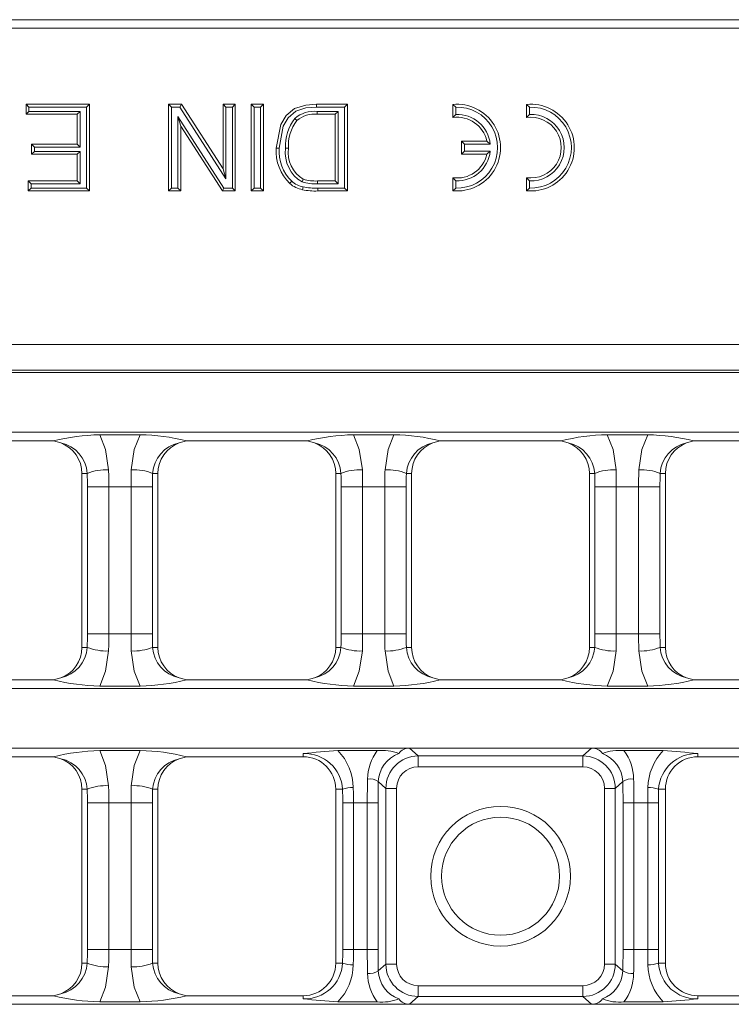
# Model space of a CAD drawing. Units: millimetres. Extents: x 35 to 2065, y 35 to 1450.
# Drawn here: x 857 to 923, y 690 to 780 of the extents above; entities that cross this region are included whole.
import ezdxf

# ---------------------------------------------------------------- set-up
doc = ezdxf.new("R2010")
doc.units = ezdxf.units.MM
doc.header["$LTSCALE"] = 5

msp = doc.modelspace()

# ---------------------------------------------------------------- linework, layer by layer
at = {"color": 7, "linetype": 'Continuous', "lineweight": 15}
for p, q in [((1150.187, 780.474), (652.327, 780.474)), ((1149.64, 779.68), (652.874, 779.68)), ((857.766, 772.406), (857.498, 772.674)), ((857.498, 771.751), (857.498, 772.674)), ((857.498, 772.674), (863.344, 772.674)), ((857.766, 772.018), (857.498, 771.751)), ((857.766, 772.018), (857.766, 772.406)), ((857.766, 772.406), (863.076, 772.406)), ((862.484, 772.018), (857.766, 772.018)), ((862.484, 772.018), (862.216, 771.751)), ((862.484, 768.713), (862.484, 772.018)), ((863.076, 772.406), (863.344, 772.674)), ((863.076, 772.406), (863.076, 764.942)), ((863.344, 772.674), (863.344, 764.674)), ((870.91, 772.406), (870.642, 772.674)), ((870.642, 772.674), (871.834, 772.674)), ((870.642, 764.674), (870.642, 772.674)), ((870.91, 772.406), (871.688, 772.406)), ((870.91, 764.942), (870.91, 772.406)), ((871.688, 772.406), (871.834, 772.674)), ((871.688, 772.406), (875.935, 765.791)), ((871.834, 772.674), (875.668, 766.704)), ((875.935, 772.406), (875.668, 772.674)), ((875.668, 766.704), (875.668, 772.674)), ((875.668, 772.674), (876.796, 772.674)), ((875.935, 765.791), (875.935, 772.406)), ((875.935, 772.406), (876.528, 772.406)), ((876.528, 772.406), (876.796, 772.674)), ((876.528, 772.406), (876.528, 764.942)), ((876.796, 772.674), (876.796, 764.674)), ((878.541, 772.406), (878.273, 772.674)), ((878.273, 772.674), (879.401, 772.674)), ((878.273, 764.674), (878.273, 772.674)), ((878.541, 772.406), (879.133, 772.406)), ((878.541, 764.942), (878.541, 772.406)), ((879.133, 772.406), (879.401, 772.674)), ((879.133, 772.406), (879.133, 764.942)), ((879.401, 772.674), (879.401, 764.674)), ((884.269, 772.674), (887.134, 772.674)), ((884.27, 772.406), (886.866, 772.406)), ((886.274, 772.018), (884.355, 772.018)), ((886.274, 772.018), (886.006, 771.751)), ((886.274, 765.329), (886.274, 772.018)), ((886.866, 772.406), (887.134, 772.674)), ((886.866, 772.406), (886.866, 764.942)), ((887.134, 772.674), (887.134, 764.674)), ((897.125, 772.403), (896.857, 772.654)), ((896.857, 772.654), (896.857, 771.445)), ((897.125, 772.403), (897.125, 771.739)), ((903.925, 772.403), (903.657, 772.654)), ((903.657, 772.654), (903.657, 771.445)), ((903.925, 772.403), (903.925, 771.739)), ((862.216, 771.751), (857.498, 771.751)), ((862.216, 768.981), (862.216, 771.751)), ((871.502, 771.556), (871.77, 770.643)), ((875.75, 764.942), (871.502, 771.556)), ((871.502, 771.556), (871.502, 764.942)), ((886.006, 771.751), (884.357, 771.751)), ((886.006, 765.597), (886.006, 771.751)), ((897.125, 771.739), (896.857, 771.445)), ((903.925, 771.739), (903.657, 771.445)), ((875.603, 764.674), (871.77, 770.643)), ((871.77, 770.643), (871.77, 764.674)), ((897.925, 769.006), (897.657, 769.274)), ((899.992, 769.274), (897.657, 769.274)), ((897.657, 769.274), (897.657, 768.074)), ((900.307, 769.006), (899.992, 769.274)), ((858.279, 768.713), (858.011, 768.981)), ((858.011, 768.058), (858.011, 768.981)), ((858.011, 768.981), (862.216, 768.981)), ((858.279, 768.326), (858.011, 768.058)), ((858.279, 768.326), (858.279, 768.713)), ((858.279, 768.713), (862.484, 768.713)), ((862.484, 768.326), (858.279, 768.326)), ((862.484, 768.713), (862.216, 768.981)), ((862.484, 768.326), (862.216, 768.058)), ((862.484, 765.329), (862.484, 768.326)), ((897.925, 768.342), (897.657, 768.074)), ((900.307, 769.006), (897.925, 769.006)), ((897.925, 769.006), (897.925, 768.342)), ((897.925, 768.342), (900.307, 768.342)), ((900.307, 768.342), (899.992, 768.074)), ((862.216, 768.058), (858.011, 768.058)), ((862.216, 765.597), (862.216, 768.058)), ((897.657, 768.074), (899.992, 768.074)), ((875.935, 765.791), (875.668, 766.704)), ((857.971, 765.329), (857.703, 765.597)), ((857.703, 764.674), (857.703, 765.597)), ((857.703, 765.597), (862.216, 765.597)), ((862.484, 765.329), (862.216, 765.597)), ((884.384, 765.597), (886.006, 765.597)), ((886.274, 765.329), (886.006, 765.597)), ((897.125, 765.609), (896.857, 765.902)), ((896.857, 765.902), (896.857, 764.694)), ((897.125, 765.609), (897.125, 764.944)), ((903.925, 765.609), (903.657, 765.902)), ((903.657, 765.902), (903.657, 764.694)), ((903.925, 765.609), (903.925, 764.944)), ((857.971, 764.942), (857.703, 764.674)), ((863.344, 764.674), (857.703, 764.674)), ((857.971, 764.942), (857.971, 765.329)), ((857.971, 765.329), (862.484, 765.329)), ((863.076, 764.942), (857.971, 764.942)), ((863.076, 764.942), (863.344, 764.674)), ((870.91, 764.942), (870.642, 764.674)), ((871.77, 764.674), (870.642, 764.674)), ((871.502, 764.942), (870.91, 764.942)), ((871.502, 764.942), (871.77, 764.674)), ((875.75, 764.942), (875.603, 764.674)), ((876.796, 764.674), (875.603, 764.674)), ((876.528, 764.942), (875.75, 764.942)), ((876.528, 764.942), (876.796, 764.674)), ((878.541, 764.942), (878.273, 764.674)), ((879.401, 764.674), (878.273, 764.674)), ((879.133, 764.942), (878.541, 764.942)), ((879.133, 764.942), (879.401, 764.674)), ((884.383, 765.329), (886.274, 765.329)), ((886.866, 764.942), (884.399, 764.942)), ((887.134, 764.674), (884.399, 764.674)), ((886.866, 764.942), (887.134, 764.674)), ((897.125, 764.944), (896.857, 764.694)), ((903.925, 764.944), (903.657, 764.694)), ((1149.693, 748.147), (652.822, 748.147)), ((1149.464, 747.918), (653.051, 747.918)), ((1149.464, 742.418), (653.051, 742.418)), ((864.289, 742.188), (868.026, 742.188)), ((887.689, 742.188), (891.426, 742.188)), ((914.826, 742.188), (911.089, 742.188)), ((848.891, 741.624), (860.024, 741.624)), ((860.024, 741.624), (860.699, 741.437)), ((871.616, 741.437), (872.291, 741.624)), ((872.291, 741.624), (883.424, 741.624)), ((883.424, 741.624), (884.099, 741.437)), ((895.016, 741.437), (895.691, 741.624)), ((906.824, 741.624), (895.691, 741.624)), ((907.499, 741.437), (906.824, 741.624)), ((919.091, 741.624), (918.416, 741.437)), ((930.224, 741.624), (919.091, 741.624)), ((862.657, 738.624), (862.657, 722.582)), ((869.657, 722.582), (869.657, 738.624)), ((886.057, 738.624), (886.057, 722.582)), ((893.057, 722.582), (893.057, 738.624)), ((909.457, 722.582), (909.457, 738.624)), ((916.457, 738.624), (916.457, 722.582)), ((860.024, 719.582), (848.891, 719.582)), ((860.699, 719.768), (860.024, 719.582)), ((872.291, 719.582), (871.616, 719.768)), ((883.424, 719.582), (872.291, 719.582)), ((884.099, 719.768), (883.424, 719.582)), ((895.691, 719.582), (895.016, 719.768)), ((895.691, 719.582), (906.824, 719.582)), ((906.824, 719.582), (907.499, 719.768)), ((918.416, 719.768), (919.091, 719.582)), ((919.091, 719.582), (930.224, 719.582)), ((1149.464, 718.788), (653.051, 718.788)), ((864.289, 719.017), (868.026, 719.017)), ((887.689, 719.017), (891.426, 719.017)), ((914.826, 719.017), (911.089, 719.017)), ((653.051, 713.288), (892.873, 713.288)), ((864.289, 713.059), (868.026, 713.059)), ((886.256, 713.059), (889.885, 713.059)), ((909.641, 713.288), (892.873, 713.288)), ((1149.464, 713.288), (909.641, 713.288)), ((916.258, 713.059), (912.63, 713.059)), ((848.891, 712.495), (860.024, 712.495)), ((860.024, 712.495), (860.699, 712.308)), ((871.616, 712.308), (872.291, 712.495)), ((872.291, 712.495), (883.057, 712.495)), ((930.224, 712.495), (919.457, 712.495)), ((862.657, 709.495), (862.657, 693.452)), ((869.657, 693.452), (869.657, 709.495)), ((886.057, 709.495), (886.057, 693.452)), ((916.457, 709.495), (916.457, 693.452)), ((848.891, 690.452), (860.024, 690.452)), ((860.024, 690.452), (860.699, 690.639)), ((871.616, 690.639), (872.291, 690.452)), ((872.291, 690.452), (883.057, 690.452)), ((930.224, 690.452), (919.457, 690.452)), ((653.051, 689.659), (892.873, 689.659)), ((864.289, 689.888), (868.026, 689.888)), ((886.256, 689.888), (889.885, 689.888)), ((909.641, 689.659), (892.873, 689.659)), ((1149.464, 689.659), (909.641, 689.659)), ((916.258, 689.888), (912.63, 689.888))]:
    msp.add_line(p, q, dxfattribs=at)
at = {"color": 8, "linetype": 'Continuous', "lineweight": 0}
for p, q in [((1149.64, 750.522), (652.874, 750.522)), ((863.141, 738.624), (862.657, 738.624)), ((869.173, 738.624), (869.657, 738.624)), ((886.541, 738.624), (886.057, 738.624)), ((892.573, 738.624), (893.057, 738.624)), ((909.941, 738.624), (909.457, 738.624)), ((915.973, 738.624), (916.457, 738.624)), ((865.129, 737.378), (863.159, 737.378)), ((863.159, 737.378), (863.159, 723.828)), ((865.129, 737.378), (867.186, 737.378)), ((865.129, 723.828), (865.129, 737.378)), ((867.186, 737.378), (869.155, 737.378)), ((867.186, 737.378), (867.186, 723.828)), ((869.155, 723.828), (869.155, 737.378)), ((888.529, 737.378), (886.559, 737.378)), ((886.559, 737.378), (886.559, 723.828)), ((888.529, 737.378), (890.586, 737.378)), ((888.529, 723.828), (888.529, 737.378)), ((890.586, 737.378), (890.586, 723.828)), ((890.586, 737.378), (892.555, 737.378)), ((892.555, 723.828), (892.555, 737.378)), ((909.959, 723.828), (909.959, 737.378)), ((911.929, 737.378), (909.959, 737.378)), ((911.929, 737.378), (911.929, 723.828)), ((913.986, 737.378), (911.929, 737.378)), ((913.986, 723.828), (913.986, 737.378)), ((913.986, 737.378), (915.955, 737.378)), ((915.955, 737.378), (915.955, 723.828)), ((865.129, 723.828), (863.159, 723.828)), ((865.129, 723.828), (867.186, 723.828)), ((867.186, 723.828), (869.155, 723.828)), ((888.529, 723.828), (886.559, 723.828)), ((888.529, 723.828), (890.586, 723.828)), ((890.586, 723.828), (892.555, 723.828)), ((911.929, 723.828), (909.959, 723.828)), ((913.986, 723.828), (911.929, 723.828)), ((913.986, 723.828), (915.955, 723.828)), ((863.141, 722.582), (862.657, 722.582)), ((869.173, 722.582), (869.657, 722.582)), ((886.541, 722.582), (886.057, 722.582)), ((892.573, 722.582), (893.057, 722.582)), ((909.941, 722.582), (909.457, 722.582)), ((915.973, 722.582), (916.457, 722.582)), ((893.667, 712.568), (892.873, 713.288)), ((908.847, 712.568), (909.641, 713.288)), ((883.057, 712.786), (883.057, 712.495)), ((893.667, 712.568), (908.847, 712.568)), ((893.667, 711.571), (893.667, 712.568)), ((908.847, 711.571), (908.847, 712.568)), ((919.457, 712.786), (919.457, 712.495)), ((908.847, 711.571), (893.667, 711.571)), ((889.982, 710.209), (890.677, 709.579)), ((912.532, 710.209), (911.837, 709.579)), ((863.141, 709.495), (862.657, 709.495)), ((869.173, 709.495), (869.657, 709.495)), ((886.689, 709.495), (886.057, 709.495)), ((890.677, 709.579), (890.677, 693.369)), ((891.674, 709.579), (890.677, 709.579)), ((891.674, 693.369), (891.674, 709.579)), ((910.841, 709.579), (911.837, 709.579)), ((910.841, 693.369), (910.841, 709.579)), ((911.837, 709.579), (911.837, 693.369)), ((915.826, 709.495), (916.457, 709.495)), ((865.129, 708.249), (863.159, 708.249)), ((863.159, 708.249), (863.159, 694.699)), ((865.129, 708.249), (867.186, 708.249)), ((865.129, 694.699), (865.129, 708.249)), ((869.155, 708.249), (867.186, 708.249)), ((867.186, 708.249), (867.186, 694.699)), ((869.155, 694.699), (869.155, 708.249)), ((887.69, 708.249), (886.705, 708.249)), ((886.705, 708.249), (886.705, 694.699)), ((887.69, 694.699), (887.69, 708.249)), ((887.69, 708.249), (888.966, 708.249)), ((889.962, 708.249), (888.966, 708.249)), ((888.966, 708.249), (888.966, 694.699)), ((889.962, 694.699), (889.962, 708.249)), ((912.552, 708.249), (913.548, 708.249)), ((912.552, 694.699), (912.552, 708.249)), ((913.548, 708.249), (913.548, 694.699)), ((914.825, 708.249), (913.548, 708.249)), ((914.825, 708.249), (915.81, 708.249)), ((914.825, 694.699), (914.825, 708.249)), ((915.81, 708.249), (915.81, 694.699)), ((865.129, 694.699), (863.159, 694.699)), ((865.129, 694.699), (867.186, 694.699)), ((869.155, 694.699), (867.186, 694.699)), ((887.69, 694.699), (886.705, 694.699)), ((887.69, 694.699), (888.966, 694.699)), ((889.962, 694.699), (888.966, 694.699)), ((912.552, 694.699), (913.548, 694.699)), ((914.825, 694.699), (913.548, 694.699)), ((914.825, 694.699), (915.81, 694.699)), ((863.141, 693.452), (862.657, 693.452)), ((869.173, 693.452), (869.657, 693.452)), ((886.689, 693.452), (886.057, 693.452)), ((889.982, 692.738), (890.677, 693.369)), ((891.674, 693.369), (890.677, 693.369)), ((910.841, 693.369), (911.837, 693.369)), ((912.532, 692.738), (911.837, 693.369)), ((915.826, 693.452), (916.457, 693.452)), ((893.667, 691.376), (893.667, 690.379)), ((908.847, 691.376), (893.667, 691.376)), ((908.847, 691.376), (908.847, 690.379)), ((883.057, 690.161), (883.057, 690.452)), ((893.667, 690.379), (892.873, 689.659)), ((893.667, 690.379), (908.847, 690.379)), ((908.847, 690.379), (909.641, 689.659)), ((919.457, 690.161), (919.457, 690.452))]:
    msp.add_line(p, q, dxfattribs=at)
at = {"color": 7, "linetype": 'Continuous', "lineweight": 15, "flags": 128}
for points in [[(880.57, 768.63), (880.981, 770.794), (881.498, 771.637), (882.269, 772.269), (883.293, 772.599), (884.269, 772.674)], [(880.838, 768.63), (881.213, 770.656), (881.679, 771.435), (882.379, 772.024), (883.312, 772.33), (884.27, 772.406)], [(882.273, 771.37), (882.37, 771.277), (882.468, 771.185)], [(880.838, 768.63), (880.758, 768.63), (880.677, 768.63), (880.57, 768.63)], [(881.43, 768.613), (881.511, 768.613), (881.591, 768.613), (881.698, 768.613)], [(882.962, 765.513), (882.992, 765.588), (883.022, 765.662), (883.062, 765.762)], [(881.994, 765.567), (881.942, 765.505), (881.89, 765.443), (881.822, 765.361)], [(883.048, 765.05), (883.029, 764.971), (883.01, 764.893), (882.985, 764.789)]]:
    msp.add_lwpolyline(points, dxfattribs=at)
at = {"color": 8, "linetype": 'Continuous', "lineweight": 0, "flags": 128}
for points in [[(884.27, 772.406), (884.27, 772.486), (884.269, 772.566), (884.269, 772.674)], [(884.355, 772.018), (884.356, 771.885), (884.357, 771.751)], [(884.383, 765.329), (884.383, 765.409), (884.384, 765.49), (884.384, 765.597)], [(884.399, 764.942), (884.399, 764.861), (884.399, 764.781), (884.399, 764.674)], [(865.111, 738.954), (864.831, 740.829), (864.289, 742.188)], [(868.026, 742.188), (867.484, 740.829), (867.204, 738.954)], [(888.511, 738.954), (888.231, 740.829), (887.689, 742.188)], [(891.426, 742.188), (890.884, 740.829), (890.604, 738.954)], [(911.089, 742.188), (911.631, 740.829), (911.911, 738.954)], [(914.004, 738.954), (914.284, 740.829), (914.826, 742.188)], [(864.289, 719.017), (864.831, 720.377), (865.111, 722.252)], [(867.204, 722.252), (867.484, 720.377), (868.026, 719.017)], [(887.689, 719.017), (888.231, 720.377), (888.511, 722.252)], [(890.604, 722.252), (890.884, 720.377), (891.426, 719.017)], [(911.911, 722.252), (911.631, 720.377), (911.089, 719.017)], [(914.826, 719.017), (914.284, 720.377), (914.004, 722.252)], [(865.111, 709.825), (864.831, 711.7), (864.289, 713.059)], [(868.026, 713.059), (867.484, 711.7), (867.204, 709.825)], [(865.111, 693.122), (864.831, 691.248), (864.289, 689.888)], [(868.026, 689.888), (867.484, 691.248), (867.204, 693.122)]]:
    msp.add_lwpolyline(points, dxfattribs=at)
at = {"color": 8, "linetype": 'Continuous', "lineweight": 0}
msp.add_circle((901.257, 701.474), 6.442, dxfattribs=at)
at = {"color": 7, "linetype": 'Continuous', "lineweight": 15}
msp.add_circle((901.257, 701.474), 5.442, dxfattribs=at)
for centre, radius, start, end in [((884.099, 769.174), 2.856, 84.86425, 129.7508), ((897.257, 768.674), 4, 264.26083, 95.73917), ((897.257, 768.674), 3.732, 267.97229, 92.02771), ((904.057, 768.674), 4, 264.26083, 95.73917), ((904.057, 768.674), 3.732, 267.97229, 92.02771), ((885.548, 768.861), 4.125, 142.54294, 183.44639), ((885.548, 768.863), 3.857, 142.9851, 183.71469), ((884.089, 769.207), 2.558, 83.99059, 129.34559), ((897.257, 768.674), 2.8, 12.37363, 98.21321), ((897.257, 768.674), 3.068, 6.21342, 92.46689), ((904.057, 768.674), 2.8, 261.78679, 98.21321), ((904.057, 768.674), 3.068, 267.53311, 92.46689), ((884.691, 768.334), 4.132, 175.88463, 226.01335), ((884.755, 768.358), 3.926, 176.03107, 225.30693), ((884.484, 768.193), 3.082, 172.17175, 240.42238), ((884.507, 768.205), 2.838, 171.73034, 239.39867), ((897.257, 768.674), 3.068, 267.53311, 353.78658), ((897.257, 768.674), 2.8, 261.78679, 347.62637), ((884.213, 769.603), 4.01, 253.32121, 272.44618), ((883.537, 767.38), 2.649, 229.64848, 257.98159), ((883.559, 767.424), 2.429, 229.87799, 257.86034), ((884.201, 769.494), 4.169, 252.72165, 272.50181), ((884.215, 771.14), 6.469, 259.03975, 271.62632), ((884.206, 771.032), 6.094, 259.04595, 271.81741), ((864.66, 722.981), 19.211, 91.10737, 103.96533), ((867.774, 723.886), 18.304, 75.71489, 89.2124), ((888.06, 722.981), 19.211, 91.10738, 103.96533), ((891.174, 723.886), 18.304, 75.71489, 89.2124), ((911.34, 723.886), 18.304, 90.7876, 104.28511), ((914.454, 722.981), 19.211, 76.03467, 88.89262), ((859.657, 738.624), 3, 0, 69.6808), ((872.657, 738.624), 3, 110.3192, 180), ((883.057, 738.624), 3, 0, 69.6808), ((896.057, 738.624), 3, 110.3192, 180), ((906.457, 738.624), 3, 0, 69.6808), ((919.457, 738.624), 3, 110.3192, 180), ((859.657, 722.582), 3, 290.3192, 0), ((872.657, 722.582), 3, 180, 249.6808), ((883.057, 722.582), 3, 290.3192, 0), ((896.057, 722.582), 3, 180, 249.6808), ((906.457, 722.582), 3, 290.3192, 0), ((919.457, 722.582), 3, 180, 249.6808), ((864.54, 737.32), 18.305, 255.715, 269.21235), ((867.654, 738.225), 19.211, 271.10739, 283.96526), ((887.94, 737.32), 18.305, 255.71499, 269.21235), ((891.054, 738.225), 19.211, 271.1074, 283.96526), ((911.46, 738.225), 19.211, 256.03474, 268.8926), ((914.574, 737.32), 18.305, 270.78765, 284.28501), ((864.66, 693.852), 19.211, 91.10738, 103.9653), ((867.774, 694.756), 18.305, 75.71494, 89.21238), ((892.041, 626.424), 86.828, 93.81985, 95.93869), ((890.334, 709), 4.084, 67.99982, 96.3144), ((912.18, 709), 4.084, 83.6856, 112.00018), ((910.474, 626.424), 86.828, 84.06131, 86.18015), ((859.657, 709.495), 3, 0, 69.6808), ((872.657, 709.495), 3, 110.3192, 180), ((883.057, 709.495), 3, 0, 90), ((919.457, 709.495), 3, 90, 180), ((859.657, 693.452), 3, 290.3192, 0), ((872.657, 693.452), 3, 180, 249.6808), ((883.057, 693.452), 3, 270, 0), ((919.457, 693.452), 3, 180, 270), ((864.66, 709.096), 19.211, 256.0347, 268.89262), ((867.774, 708.191), 18.305, 270.78762, 284.28506), ((892.041, 776.523), 86.828, 264.06131, 266.18015), ((890.334, 693.948), 4.084, 263.6856, 292.00018), ((912.18, 693.948), 4.084, 247.99982, 276.3144), ((910.474, 776.523), 86.828, 273.81985, 275.93869)]:
    msp.add_arc(centre, radius, start, end, dxfattribs=at)
at = {"color": 8, "linetype": 'Continuous', "lineweight": 0}
for centre, radius, start, end in [((860.081, 738.435), 3.066, 3.54096, 78.37696), ((872.255, 738.416), 3.089, 101.94964, 176.1324), ((883.481, 738.435), 3.066, 3.54131, 78.37665), ((895.655, 738.416), 3.089, 101.94965, 176.13235), ((906.86, 738.416), 3.089, 3.86765, 78.05035), ((919.033, 738.435), 3.066, 101.62335, 176.45869), ((864.868, 734.362), 4.599, 86.97427, 112.0545), ((867.447, 734.362), 4.599, 67.9455, 93.02573), ((888.268, 734.362), 4.599, 86.97427, 112.05451), ((890.847, 734.362), 4.599, 67.94549, 93.02573), ((911.668, 734.362), 4.599, 86.97427, 112.05451), ((914.247, 734.362), 4.599, 67.94549, 93.02573), ((860.06, 722.79), 3.089, 281.94971, 356.13241), ((864.868, 726.844), 4.599, 247.94544, 273.02579), ((867.447, 726.844), 4.599, 266.97421, 292.05456), ((872.233, 722.771), 3.066, 183.54092, 258.37701), ((883.46, 722.79), 3.089, 281.94969, 356.13238), ((888.268, 726.844), 4.599, 247.94543, 273.0258), ((890.847, 726.844), 4.599, 266.9742, 292.05457), ((895.633, 722.771), 3.066, 183.54126, 258.37669), ((906.881, 722.771), 3.066, 281.62331, 356.45874), ((911.668, 726.844), 4.599, 247.94543, 273.0258), ((914.247, 726.844), 4.599, 266.9742, 292.05457), ((919.055, 722.79), 3.089, 183.86762, 258.05031), ((882.653, 709.562), 5.021, 0.89695, 44.1414), ((893.418, 710.383), 4.432, 142.85057, 179.27909), ((909.097, 710.383), 4.432, 0.72091, 37.14943), ((919.862, 709.562), 5.021, 135.8586, 179.10305), ((860.081, 709.305), 3.066, 3.54094, 78.37696), ((872.255, 709.286), 3.089, 101.94966, 176.1324), ((883.183, 709.276), 3.513, 3.57676, 92.05518), ((892.87, 710.076), 2.891, 110.35996, 177.36606), ((909.628, 710.064), 2.908, 2.85383, 69.42014), ((919.331, 709.276), 3.513, 87.94482, 176.42324), ((889.166, 708.942), 1.507, 57.2161, 96.86014), ((913.349, 708.942), 1.507, 83.13986, 122.7839), ((864.868, 705.232), 4.599, 86.97415, 112.05456), ((867.447, 705.232), 4.599, 67.94544, 93.02585), ((887.551, 707.073), 2.571, 87.2531, 109.58396), ((914.964, 707.073), 2.571, 70.41604, 92.7469), ((860.081, 693.642), 3.066, 281.62304, 356.45906), ((864.868, 697.715), 4.599, 247.94544, 273.02585), ((867.447, 697.715), 4.599, 266.97415, 292.05456), ((872.255, 693.661), 3.089, 183.8676, 258.05034), ((883.183, 693.672), 3.513, 267.94482, 356.42324), ((882.653, 693.385), 5.021, 315.8586, 359.10305), ((887.551, 695.874), 2.571, 250.41604, 272.7469), ((914.964, 695.874), 2.571, 267.2531, 289.58396), ((919.862, 693.385), 5.021, 180.89695, 224.1414), ((919.331, 693.672), 3.513, 183.57676, 272.05518), ((889.166, 694.005), 1.507, 263.13986, 302.7839), ((893.418, 692.565), 4.432, 180.72091, 217.14943), ((892.87, 692.871), 2.891, 182.63394, 249.64004), ((909.628, 692.883), 2.908, 290.57986, 357.14617), ((913.349, 694.005), 1.507, 237.2161, 276.86014), ((909.097, 692.565), 4.432, 322.85057, 359.27909)]:
    msp.add_arc(centre, radius, start, end, dxfattribs=at)
for centre, major_axis, ratio, start_param, end_param in [((861.828, 737.378), (0, 7.55), 0.176327, 4.712389, 4.878202), ((863.798, 737.378), (0, 9.55), 0.1394, 4.712389, 4.878202), ((868.517, 737.378), (0, 9.55), 0.1394, 1.404983, 1.570796), ((870.486, 737.378), (0, 7.55), 0.176327, 1.404983, 1.570796), ((885.228, 737.378), (0, 7.55), 0.176327, 4.712389, 4.878202), ((887.198, 737.378), (0, 9.55), 0.1394, 4.712389, 4.878202), ((891.917, 737.378), (0, 9.55), 0.1394, 1.404983, 1.570796), ((893.886, 737.378), (0, 7.55), 0.176327, 1.404983, 1.570796), ((908.628, 737.378), (0, 7.55), 0.176327, 4.712389, 4.878202), ((910.598, 737.378), (0, 9.55), 0.1394, 4.712389, 4.878202), ((915.317, 737.378), (0, 9.55), 0.1394, 1.404983, 1.570796), ((917.286, 737.378), (0, 7.55), 0.176327, 1.404983, 1.570796), ((861.828, 723.828), (0, 7.55), 0.176327, 4.546576, 4.712389), ((863.798, 723.828), (0, 9.55), 0.1394, 4.546576, 4.712389), ((868.517, 723.828), (0, 9.55), 0.1394, 1.570796, 1.736609), ((870.486, 723.828), (0, 7.55), 0.176327, 1.570796, 1.736609), ((885.228, 723.828), (0, 7.55), 0.176327, 4.546576, 4.712389), ((887.198, 723.828), (0, 9.55), 0.1394, 4.546576, 4.712389), ((891.917, 723.828), (0, 9.55), 0.1394, 1.570796, 1.736609), ((893.886, 723.828), (0, 7.55), 0.176327, 1.570796, 1.736609), ((908.628, 723.828), (0, 7.55), 0.176327, 4.546576, 4.712389), ((910.598, 723.828), (0, 9.55), 0.1394, 4.546576, 4.712389), ((915.317, 723.828), (0, 9.55), 0.1394, 1.570796, 1.736609), ((917.286, 723.828), (0, 7.55), 0.176327, 1.570796, 1.736609), ((893.681, 709.565), (2.227, -2.02), 0.997672, 2.310882, 3.874784), ((908.833, 709.565), (2.227, 2.02), 0.997672, 5.549994, 7.113896), ((893.681, 709.565), (-1.492, 1.353), 0.993097, 5.452474, 7.016377), ((908.833, 709.565), (1.492, 1.353), 0.993097, 5.549994, 7.113896), ((889.714, 708.249), (0, 9.55), 0.078328, 1.339447, 1.570796), ((890.71, 708.249), (0, 8.55), 0.087489, 1.339447, 1.570796), ((911.804, 708.249), (0, 8.55), 0.087489, 4.712389, 4.943739), ((912.8, 708.249), (0, 9.55), 0.078328, 4.712389, 4.943739), ((861.828, 708.249), (0, 7.55), 0.176327, 4.712389, 4.878202), ((863.798, 708.249), (0, 9.55), 0.1394, 4.712389, 4.878202), ((868.517, 708.249), (0, 9.55), 0.1394, 1.404983, 1.570796), ((870.486, 708.249), (0, 7.55), 0.176327, 1.404983, 1.570796), ((885.197, 708.249), (0, 8.55), 0.176327, 4.712389, 4.85866), ((886.182, 708.249), (0, 9.55), 0.157863, 4.712389, 4.85866), ((916.332, 708.249), (0, 9.55), 0.157863, 1.424526, 1.570796), ((917.317, 708.249), (0, 8.55), 0.176327, 1.424526, 1.570796), ((861.828, 694.699), (0, 7.55), 0.176327, 4.546576, 4.712389), ((863.798, 694.699), (0, 9.55), 0.1394, 4.546576, 4.712389), ((868.517, 694.699), (0, 9.55), 0.1394, 1.570796, 1.736609), ((870.486, 694.699), (0, 7.55), 0.176327, 1.570796, 1.736609), ((885.197, 694.699), (0, 8.55), 0.176327, 4.566118, 4.712389), ((886.182, 694.699), (0, 9.55), 0.157863, 4.566118, 4.712389), ((889.714, 694.699), (0, 9.55), 0.078328, 1.570796, 1.802146), ((890.71, 694.699), (0, 8.55), 0.087489, 1.570796, 1.802146), ((911.804, 694.699), (0, 8.55), 0.087489, 4.481039, 4.712389), ((912.8, 694.699), (0, 9.55), 0.078328, 4.481039, 4.712389), ((916.332, 694.699), (0, 9.55), 0.157863, 1.570796, 1.717067), ((917.317, 694.699), (0, 8.55), 0.176327, 1.570796, 1.717067), ((893.681, 693.383), (2.227, 2.02), 0.997672, 2.408401, 3.972304), ((893.681, 693.383), (-1.492, -1.353), 0.993097, 5.549994, 7.113896), ((908.833, 693.383), (2.227, -2.02), 0.997672, 5.452474, 7.016377), ((908.833, 693.383), (1.492, -1.353), 0.993097, 5.452474, 7.016377)]:
    msp.add_ellipse(centre, major_axis=major_axis, ratio=ratio, start_param=start_param, end_param=end_param, dxfattribs=at)
at = {"color": 7, "linetype": 'Continuous', "lineweight": 15}
for centre, major_axis, start_param, end_param in [((895.609, 707.817), (-3.425, 5.283), 6.019991, 6.451623), ((906.906, 707.817), (3.425, 5.283), 6.114747, 6.54638), ((895.609, 695.131), (3.425, 5.283), 2.973155, 3.404787), ((906.906, 695.131), (-3.425, 5.283), 2.878398, 3.310031)]:
    msp.add_ellipse(centre, major_axis=major_axis, ratio=0.415644, start_param=start_param, end_param=end_param, dxfattribs=at)

doc.saveas('drawing.dxf')
